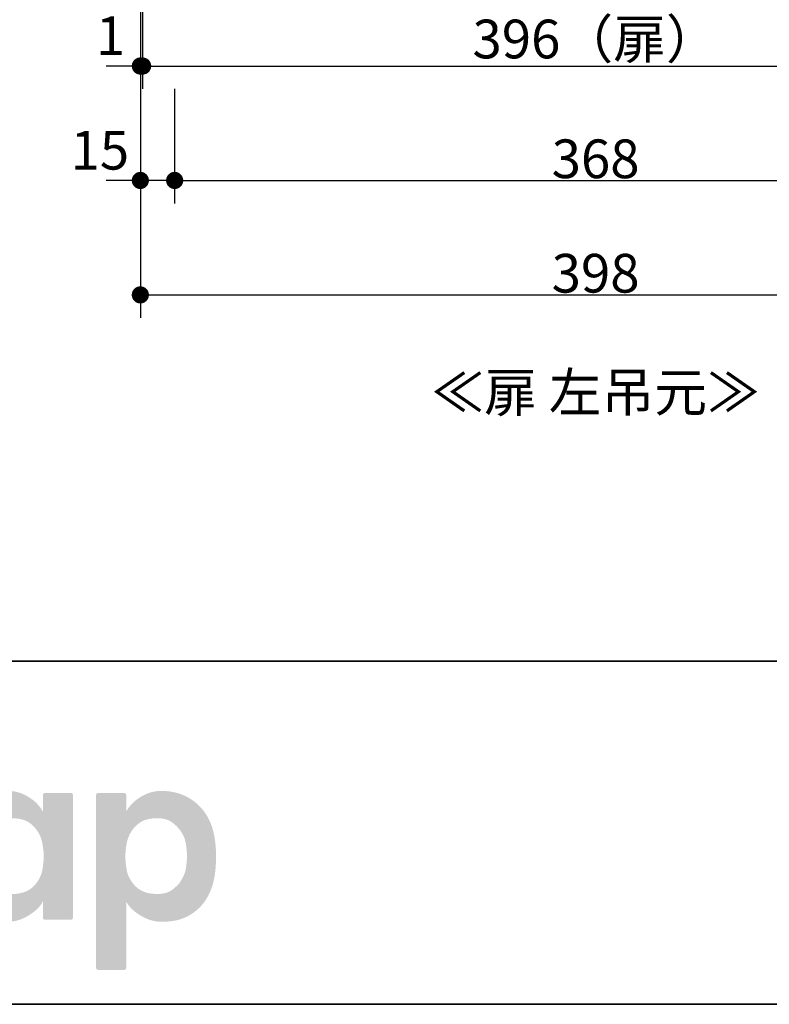
# Model space of a CAD drawing. Units: millimetres. Extents: x -2138 to 3925, y -1522 to 1522.
# Drawn here: x -1601 to -1273, y -1385 to -955 of the extents above; entities that cross this region are included whole.
import ezdxf

# ---------------------------------------------------------------- set-up
doc = ezdxf.new("R2010")
doc.units = ezdxf.units.MM
doc.header["$LTSCALE"] = 10
doc.header["$PDMODE"] = 1
doc.header["$PDSIZE"] = -2
for name, color, linetype, lineweight in [('1図面枠', 7, 'Continuous', 15), ('2寸法-1', 7, 'Continuous', 15), ('2寸法-2', 7, 'Continuous', 15), ('2寸法-3', 7, 'Continuous', 15)]:
    doc.layers.add(name, color=color, linetype=linetype, lineweight=lineweight)
doc.styles.add('MS PGothic', font='txt', dxfattribs={"bigfont": 'MS PGothic'})
doc.styles.get("Standard").update_dxf_attribs({"font": 'txt', "bigfont": 'BIGFONT.SHX'})
doc.dimstyles.new('SANWA-1', dxfattribs={"dimtxt": 16.913122, "dimasz": 7.503418, "dimexe": 10, "dimexo": 10, "dimgap": 1, "dimtad": 1, "dimdec": 8, "dimdsep": 46, "dimtxsty": 'MS PGothic', "dimblk": 'DOT', "dimblk1": 'DOT', "dimblk2": 'DOT', "dimcen": 0, "dimazin": 0, "dimtfac": 0.8, "dimtdec": 8, "dimtix": 1, "dimtmove": 0, "dimatfit": 0, "dimldrblk": 'DOT', "dimfxl": 1, "dimfrac": 2, "dimtolj": 1, "dimarcsym": 0})

# ---------------------------------------------------------------- blocks, each defined once
blk = doc.blocks.new('グループ-2')
at = {"layer": '1図面枠', "color": 7, "linetype": 'Continuous', "lineweight": 35}
blk.add_line((-2000, -1235), (2000, -1235), dxfattribs=at)
at = {"layer": '1図面枠', "color": 7, "linetype": 'Continuous', "lineweight": 35, "flags": 128}
blk.add_lwpolyline([(-2000, 1385), (2000, 1385), (2000, -1385), (-2000, -1385)], close=True, dxfattribs=at)
blk = doc.blocks.new('グループ-3')
at = {"layer": '1図面枠', "linetype": 'Continuous', "lineweight": 0}
h = blk.add_hatch(color=7, dxfattribs=at)
h.paths.add_polyline_path([(-1577.45, -1293.61), (-1577.45, -1293.5), (-1577.47, -1293.41), (-1577.49, -1293.31), (-1577.52, -1293.22), (-1577.56, -1293.14), (-1577.61, -1293.06), (-1577.67, -1292.98), (-1577.74, -1292.9), (-1577.81, -1292.84), (-1577.89, -1292.78), (-1577.97, -1292.73), (-1578.06, -1292.69), (-1578.15, -1292.65), (-1578.24, -1292.63), (-1578.34, -1292.62), (-1578.44, -1292.61), (-1589.62, -1292.61), (-1589.72, -1292.62), (-1589.82, -1292.63), (-1589.91, -1292.65), (-1590, -1292.69), (-1590.09, -1292.73), (-1590.17, -1292.78), (-1590.25, -1292.84), (-1590.32, -1292.9), (-1590.39, -1292.98), (-1590.45, -1293.06), (-1590.5, -1293.14), (-1590.54, -1293.22), (-1590.57, -1293.31), (-1590.6, -1293.41), (-1590.61, -1293.5), (-1590.61, -1293.61), (-1590.61, -1300.75), (-1591.2, -1299.77), (-1591.86, -1298.84), (-1592.57, -1297.96), (-1593.35, -1297.12), (-1594.2, -1296.34), (-1595.11, -1295.59), (-1596.09, -1294.9), (-1597.13, -1294.25), (-1598.2, -1293.66), (-1599.28, -1293.15), (-1600.35, -1292.72), (-1601.42, -1292.37), (-1602.5, -1292.1), (-1603.57, -1291.9), (-1604.65, -1291.78), (-1605.72, -1291.74), (-1606.78, -1291.76), (-1607.83, -1291.81), (-1608.84, -1291.9), (-1609.84, -1292.02), (-1610.81, -1292.18), (-1611.76, -1292.37), (-1612.69, -1292.6), (-1613.6, -1292.86), (-1614.48, -1293.16), (-1615.35, -1293.49), (-1616.19, -1293.86), (-1617.01, -1294.25), (-1617.81, -1294.68), (-1618.58, -1295.14), (-1619.34, -1295.64), (-1620.07, -1296.17), (-1620.78, -1296.72), (-1621.46, -1297.3), (-1622.11, -1297.89), (-1622.74, -1298.51), (-1623.34, -1299.15), (-1623.91, -1299.81), (-1624.46, -1300.48), (-1624.97, -1301.18), (-1625.46, -1301.9), (-1625.92, -1302.64), (-1626.36, -1303.4), (-1626.77, -1304.18), (-1627.15, -1304.98), (-1627.5, -1305.8), (-1627.82, -1306.64), (-1628.12, -1307.5), (-1628.33, -1308.19), (-1628.53, -1308.9), (-1628.71, -1309.62), (-1628.88, -1310.36), (-1629.04, -1311.11), (-1629.19, -1311.87), (-1629.32, -1312.65), (-1629.44, -1313.45), (-1629.54, -1314.25), (-1629.63, -1315.06), (-1629.71, -1315.87), (-1629.77, -1316.69), (-1629.82, -1317.5), (-1629.86, -1318.32), (-1629.88, -1319.15), (-1629.89, -1319.97), (-1629.88, -1320.79), (-1629.87, -1321.59), (-1629.85, -1322.37), (-1629.82, -1323.12), (-1629.78, -1323.86), (-1629.74, -1324.58), (-1629.68, -1325.28), (-1629.62, -1325.96), (-1629.55, -1326.63), (-1629.47, -1327.29), (-1629.39, -1327.93), (-1629.29, -1328.57), (-1629.19, -1329.2), (-1629.07, -1329.81), (-1628.95, -1330.42), (-1628.82, -1331.02), (-1629.33, -1331.68), (-1629.86, -1332.31), (-1630.42, -1332.91), (-1630.99, -1333.47), (-1631.58, -1334), (-1632.19, -1334.51), (-1632.82, -1334.97), (-1633.47, -1335.41), (-1634.18, -1335.8), (-1635, -1336.14), (-1635.92, -1336.43), (-1636.95, -1336.67), (-1638.09, -1336.85), (-1639.33, -1336.99), (-1640.68, -1337.06), (-1642.13, -1337.09), (-1643.59, -1337.02), (-1644.93, -1336.83), (-1646.18, -1336.5), (-1647.31, -1336.03), (-1648.34, -1335.44), (-1649.26, -1334.71), (-1650.08, -1333.85), (-1650.79, -1332.86), (-1651.41, -1331.75), (-1651.94, -1330.52), (-1652.4, -1329.18), (-1652.77, -1327.72), (-1653.05, -1326.15), (-1653.26, -1324.47), (-1653.38, -1322.67), (-1653.42, -1320.76), (-1653.42, -1303.66), (-1637, -1303.66), (-1636.9, -1303.66), (-1636.81, -1303.65), (-1636.71, -1303.62), (-1636.62, -1303.59), (-1636.54, -1303.55), (-1636.45, -1303.5), (-1636.38, -1303.44), (-1636.3, -1303.37), (-1636.23, -1303.3), (-1636.17, -1303.22), (-1636.12, -1303.14), (-1636.08, -1303.05), (-1636.05, -1302.96), (-1636.03, -1302.87), (-1636.02, -1302.77), (-1636.01, -1302.67), (-1636.01, -1293.61), (-1636.02, -1293.5), (-1636.03, -1293.41), (-1636.05, -1293.31), (-1636.08, -1293.22), (-1636.12, -1293.14), (-1636.17, -1293.06), (-1636.23, -1292.98), (-1636.3, -1292.9), (-1636.38, -1292.84), (-1636.45, -1292.78), (-1636.54, -1292.73), (-1636.62, -1292.69), (-1636.71, -1292.65), (-1636.81, -1292.63), (-1636.9, -1292.62), (-1637, -1292.61), (-1653.42, -1292.61), (-1653.42, -1278.17), (-1653.43, -1278.07), (-1653.44, -1277.97), (-1653.46, -1277.88), (-1653.5, -1277.79), (-1653.54, -1277.7), (-1653.59, -1277.62), (-1653.65, -1277.54), (-1653.71, -1277.47), (-1653.79, -1277.4), (-1653.87, -1277.34), (-1653.95, -1277.29), (-1654.03, -1277.25), (-1654.12, -1277.22), (-1654.22, -1277.2), (-1654.32, -1277.18), (-1654.42, -1277.18), (-1666.09, -1277.18), (-1666.19, -1277.18), (-1666.29, -1277.2), (-1666.38, -1277.22), (-1666.47, -1277.25), (-1666.55, -1277.29), (-1666.64, -1277.34), (-1666.72, -1277.4), (-1666.79, -1277.47), (-1666.86, -1277.54), (-1666.92, -1277.62), (-1666.97, -1277.7), (-1667.01, -1277.79), (-1667.04, -1277.88), (-1667.06, -1277.97), (-1667.08, -1278.07), (-1667.08, -1278.17), (-1667.08, -1292.61), (-1674.39, -1292.61), (-1674.49, -1292.62), (-1674.58, -1292.63), (-1674.68, -1292.65), (-1674.77, -1292.69), (-1674.85, -1292.73), (-1674.93, -1292.78), (-1675.01, -1292.84), (-1675.09, -1292.9), (-1675.15, -1292.98), (-1675.21, -1293.06), (-1675.26, -1293.14), (-1675.3, -1293.22), (-1675.34, -1293.31), (-1675.36, -1293.41), (-1675.37, -1293.5), (-1675.38, -1293.61), (-1675.38, -1302.67), (-1675.37, -1302.77), (-1675.36, -1302.87), (-1675.34, -1302.96), (-1675.3, -1303.05), (-1675.26, -1303.14), (-1675.21, -1303.22), (-1675.15, -1303.3), (-1675.09, -1303.37), (-1675.01, -1303.44), (-1674.93, -1303.5), (-1674.85, -1303.55), (-1674.77, -1303.59), (-1674.68, -1303.62), (-1674.58, -1303.65), (-1674.49, -1303.66), (-1674.39, -1303.66), (-1667.08, -1303.66), (-1667.08, -1323.42), (-1666.98, -1326.63), (-1666.66, -1329.64), (-1666.14, -1332.46), (-1665.4, -1335.07), (-1664.45, -1337.48), (-1663.29, -1339.7), (-1661.92, -1341.71), (-1660.33, -1343.53), (-1658.6, -1345.12), (-1656.81, -1346.45), (-1654.95, -1347.53), (-1653.03, -1348.36), (-1651.04, -1348.93), (-1648.98, -1349.24), (-1646.85, -1349.3), (-1644.66, -1349.11), (-1642.52, -1348.77), (-1640.52, -1348.4), (-1638.69, -1347.99), (-1637.01, -1347.54), (-1635.49, -1347.06), (-1634.12, -1346.55), (-1632.91, -1345.99), (-1631.85, -1345.41), (-1630.89, -1344.78), (-1629.97, -1344.13), (-1629.08, -1343.45), (-1628.24, -1342.75), (-1627.43, -1342.01), (-1626.66, -1341.24), (-1625.92, -1340.44), (-1625.22, -1339.61), (-1624.98, -1339.97), (-1624.73, -1340.32), (-1624.47, -1340.66), (-1624.21, -1341), (-1623.93, -1341.33), (-1623.66, -1341.66), (-1623.37, -1341.98), (-1623.08, -1342.3), (-1622.77, -1342.61), (-1622.47, -1342.92), (-1622.15, -1343.22), (-1621.82, -1343.52), (-1621.49, -1343.81), (-1621.14, -1344.1), (-1620.79, -1344.38), (-1620.43, -1344.66), (-1619.7, -1345.19), (-1618.96, -1345.68), (-1618.19, -1346.13), (-1617.41, -1346.56), (-1616.61, -1346.94), (-1615.8, -1347.29), (-1614.96, -1347.61), (-1614.11, -1347.89), (-1613.24, -1348.13), (-1612.32, -1348.35), (-1611.37, -1348.53), (-1610.38, -1348.67), (-1609.35, -1348.79), (-1608.28, -1348.87), (-1607.17, -1348.92), (-1606.03, -1348.94), (-1604.86, -1348.89), (-1603.71, -1348.76), (-1602.55, -1348.55), (-1601.41, -1348.25), (-1600.26, -1347.87), (-1599.12, -1347.4), (-1597.99, -1346.84), (-1596.86, -1346.2), (-1595.77, -1345.5), (-1594.77, -1344.79), (-1593.86, -1344.05), (-1593.04, -1343.29), (-1592.3, -1342.51), (-1591.65, -1341.7), (-1591.09, -1340.88), (-1590.61, -1340.03), (-1590.61, -1347.07), (-1590.61, -1347.17), (-1590.6, -1347.27), (-1590.57, -1347.36), (-1590.54, -1347.45), (-1590.5, -1347.54), (-1590.45, -1347.62), (-1590.39, -1347.7), (-1590.32, -1347.77), (-1590.25, -1347.84), (-1590.17, -1347.9), (-1590.09, -1347.95), (-1590, -1347.99), (-1589.91, -1348.02), (-1589.82, -1348.05), (-1589.72, -1348.06), (-1589.62, -1348.07), (-1578.44, -1348.07), (-1578.34, -1348.06), (-1578.24, -1348.05), (-1578.15, -1348.02), (-1578.06, -1347.99), (-1577.97, -1347.95), (-1577.89, -1347.9), (-1577.81, -1347.84), (-1577.74, -1347.77), (-1577.67, -1347.7), (-1577.61, -1347.62), (-1577.56, -1347.54), (-1577.52, -1347.45), (-1577.49, -1347.36), (-1577.47, -1347.27), (-1577.45, -1347.17), (-1577.45, -1347.07)])
h.paths.add_polyline_path([(-1590.24, -1320.24), (-1590.25, -1320.81), (-1590.27, -1321.4), (-1590.31, -1322.04), (-1590.36, -1322.71), (-1590.43, -1323.42), (-1590.52, -1324.16), (-1590.62, -1324.94), (-1590.73, -1325.75), (-1590.88, -1326.58), (-1591.09, -1327.4), (-1591.35, -1328.2), (-1591.66, -1328.99), (-1592.02, -1329.77), (-1592.44, -1330.53), (-1592.91, -1331.28), (-1593.43, -1332.02), (-1593.88, -1332.59), (-1594.35, -1333.11), (-1594.86, -1333.61), (-1595.38, -1334.07), (-1595.94, -1334.49), (-1596.52, -1334.89), (-1597.13, -1335.24), (-1597.76, -1335.57), (-1598.43, -1335.85), (-1599.14, -1336.1), (-1599.89, -1336.31), (-1600.69, -1336.49), (-1601.53, -1336.62), (-1602.42, -1336.72), (-1603.34, -1336.77), (-1604.31, -1336.79), (-1605.28, -1336.76), (-1606.2, -1336.68), (-1607.07, -1336.53), (-1607.9, -1336.33), (-1608.67, -1336.07), (-1609.41, -1335.75), (-1610.09, -1335.38), (-1610.73, -1334.95), (-1611.33, -1334.48), (-1611.9, -1334), (-1612.44, -1333.5), (-1612.95, -1332.99), (-1613.43, -1332.47), (-1613.88, -1331.93), (-1614.3, -1331.38), (-1614.69, -1330.82), (-1615.05, -1330.24), (-1615.38, -1329.64), (-1615.68, -1329.03), (-1615.95, -1328.4), (-1616.18, -1327.75), (-1616.38, -1327.09), (-1616.55, -1326.41), (-1616.68, -1325.71), (-1616.79, -1325.01), (-1616.89, -1324.31), (-1616.97, -1323.62), (-1617.04, -1322.94), (-1617.09, -1322.26), (-1617.12, -1321.58), (-1617.14, -1320.91), (-1617.15, -1320.24), (-1617.14, -1319.58), (-1617.12, -1318.91), (-1617.09, -1318.23), (-1617.04, -1317.55), (-1616.97, -1316.86), (-1616.89, -1316.17), (-1616.79, -1315.48), (-1616.68, -1314.77), (-1616.55, -1314.08), (-1616.38, -1313.4), (-1616.18, -1312.73), (-1615.95, -1312.09), (-1615.68, -1311.46), (-1615.38, -1310.84), (-1615.05, -1310.25), (-1614.69, -1309.67), (-1614.3, -1309.11), (-1613.88, -1308.55), (-1613.43, -1308.02), (-1612.95, -1307.5), (-1612.44, -1306.99), (-1611.9, -1306.49), (-1611.33, -1306.01), (-1610.73, -1305.54), (-1610.09, -1305.11), (-1609.41, -1304.73), (-1608.67, -1304.42), (-1607.9, -1304.16), (-1607.07, -1303.96), (-1606.2, -1303.81), (-1605.28, -1303.72), (-1604.31, -1303.7), (-1603.34, -1303.71), (-1602.42, -1303.77), (-1601.54, -1303.87), (-1600.71, -1304), (-1599.93, -1304.17), (-1599.19, -1304.38), (-1598.5, -1304.62), (-1597.85, -1304.9), (-1597.23, -1305.23), (-1596.63, -1305.6), (-1596.05, -1306.01), (-1595.48, -1306.47), (-1594.93, -1306.97), (-1594.4, -1307.52), (-1593.88, -1308.11), (-1593.38, -1308.74), (-1592.91, -1309.41), (-1592.48, -1310.1), (-1592.09, -1310.81), (-1591.75, -1311.55), (-1591.46, -1312.31), (-1591.2, -1313.09), (-1590.99, -1313.89), (-1590.82, -1314.72), (-1590.69, -1315.54), (-1590.57, -1316.32), (-1590.47, -1317.06), (-1590.38, -1317.77), (-1590.32, -1318.45), (-1590.28, -1319.08), (-1590.25, -1319.68)])
h = blk.add_hatch(color=7, dxfattribs=at)
h.paths.add_polyline_path([(-1514.91, -1320.34), (-1514.92, -1319.43), (-1514.94, -1318.53), (-1514.97, -1317.65), (-1515.02, -1316.78), (-1515.08, -1315.92), (-1515.16, -1315.08), (-1515.25, -1314.26), (-1515.36, -1313.45), (-1515.48, -1312.65), (-1515.61, -1311.87), (-1515.75, -1311.11), (-1515.91, -1310.36), (-1516.08, -1309.62), (-1516.27, -1308.9), (-1516.46, -1308.19), (-1516.67, -1307.5), (-1516.97, -1306.64), (-1517.3, -1305.8), (-1517.65, -1304.98), (-1518.03, -1304.18), (-1518.44, -1303.4), (-1518.87, -1302.64), (-1519.33, -1301.9), (-1519.82, -1301.18), (-1520.34, -1300.48), (-1520.88, -1299.81), (-1521.45, -1299.15), (-1522.05, -1298.51), (-1522.68, -1297.89), (-1523.33, -1297.3), (-1524.01, -1296.72), (-1524.72, -1296.17), (-1525.46, -1295.64), (-1526.21, -1295.14), (-1526.99, -1294.68), (-1527.79, -1294.25), (-1528.6, -1293.86), (-1529.45, -1293.49), (-1530.31, -1293.16), (-1531.19, -1292.86), (-1532.1, -1292.6), (-1533.03, -1292.37), (-1533.98, -1292.18), (-1534.95, -1292.02), (-1535.95, -1291.9), (-1536.97, -1291.81), (-1538.01, -1291.76), (-1539.07, -1291.74), (-1540.15, -1291.78), (-1541.22, -1291.9), (-1542.3, -1292.1), (-1543.37, -1292.37), (-1544.44, -1292.72), (-1545.52, -1293.15), (-1546.59, -1293.66), (-1547.66, -1294.25), (-1548.71, -1294.9), (-1549.68, -1295.59), (-1550.59, -1296.34), (-1551.44, -1297.12), (-1552.22, -1297.96), (-1552.94, -1298.84), (-1553.59, -1299.77), (-1554.18, -1300.75), (-1554.18, -1293.61), (-1554.18, -1293.5), (-1554.2, -1293.41), (-1554.22, -1293.31), (-1554.25, -1293.22), (-1554.29, -1293.14), (-1554.34, -1293.06), (-1554.4, -1292.98), (-1554.47, -1292.9), (-1554.54, -1292.84), (-1554.62, -1292.78), (-1554.71, -1292.73), (-1554.79, -1292.69), (-1554.88, -1292.65), (-1554.97, -1292.63), (-1555.07, -1292.62), (-1555.17, -1292.61), (-1566.35, -1292.61), (-1566.46, -1292.62), (-1566.55, -1292.63), (-1566.65, -1292.65), (-1566.74, -1292.69), (-1566.82, -1292.73), (-1566.9, -1292.78), (-1566.98, -1292.84), (-1567.06, -1292.9), (-1567.12, -1292.98), (-1567.18, -1293.06), (-1567.23, -1293.14), (-1567.27, -1293.22), (-1567.31, -1293.31), (-1567.33, -1293.41), (-1567.34, -1293.5), (-1567.35, -1293.61), (-1567.35, -1369.01), (-1567.34, -1369.11), (-1567.33, -1369.21), (-1567.31, -1369.3), (-1567.27, -1369.39), (-1567.23, -1369.47), (-1567.18, -1369.56), (-1567.12, -1369.63), (-1567.06, -1369.71), (-1566.98, -1369.78), (-1566.9, -1369.84), (-1566.82, -1369.89), (-1566.74, -1369.93), (-1566.65, -1369.96), (-1566.55, -1369.98), (-1566.46, -1370), (-1566.35, -1370), (-1555.17, -1370), (-1555.07, -1370), (-1554.97, -1369.98), (-1554.88, -1369.96), (-1554.79, -1369.93), (-1554.71, -1369.89), (-1554.62, -1369.84), (-1554.54, -1369.78), (-1554.47, -1369.71), (-1554.4, -1369.63), (-1554.34, -1369.56), (-1554.29, -1369.47), (-1554.25, -1369.39), (-1554.22, -1369.3), (-1554.2, -1369.21), (-1554.18, -1369.11), (-1554.18, -1369.01), (-1554.18, -1340.03), (-1553.7, -1340.88), (-1553.14, -1341.7), (-1552.49, -1342.51), (-1551.75, -1343.29), (-1550.93, -1344.05), (-1550.02, -1344.79), (-1549.02, -1345.5), (-1547.94, -1346.2), (-1546.81, -1346.84), (-1545.67, -1347.4), (-1544.53, -1347.87), (-1543.39, -1348.25), (-1542.24, -1348.55), (-1541.09, -1348.76), (-1539.93, -1348.89), (-1538.77, -1348.94), (-1537.62, -1348.92), (-1536.52, -1348.87), (-1535.45, -1348.79), (-1534.42, -1348.67), (-1533.43, -1348.53), (-1532.47, -1348.35), (-1531.56, -1348.13), (-1530.68, -1347.89), (-1529.83, -1347.61), (-1529, -1347.29), (-1528.18, -1346.94), (-1527.38, -1346.56), (-1526.6, -1346.13), (-1525.84, -1345.68), (-1525.09, -1345.19), (-1524.36, -1344.66), (-1523.65, -1344.1), (-1522.98, -1343.53), (-1522.33, -1342.93), (-1521.72, -1342.31), (-1521.14, -1341.68), (-1520.59, -1341.02), (-1520.08, -1340.34), (-1519.59, -1339.64), (-1519.13, -1338.93), (-1518.7, -1338.19), (-1518.28, -1337.43), (-1517.9, -1336.65), (-1517.53, -1335.85), (-1517.19, -1335.02), (-1516.87, -1334.18), (-1516.57, -1333.32), (-1516.37, -1332.63), (-1516.17, -1331.92), (-1515.99, -1331.19), (-1515.82, -1330.45), (-1515.67, -1329.69), (-1515.54, -1328.91), (-1515.41, -1328.12), (-1515.31, -1327.3), (-1515.21, -1326.48), (-1515.13, -1325.64), (-1515.06, -1324.78), (-1515.01, -1323.92), (-1514.96, -1323.04), (-1514.93, -1322.15), (-1514.91, -1321.25)])
h.paths.add_polyline_path([(-1527.65, -1320.24), (-1527.65, -1320.91), (-1527.67, -1321.58), (-1527.71, -1322.25), (-1527.76, -1322.94), (-1527.82, -1323.62), (-1527.9, -1324.31), (-1528, -1325.01), (-1528.11, -1325.71), (-1528.26, -1326.42), (-1528.45, -1327.14), (-1528.69, -1327.86), (-1528.98, -1328.59), (-1529.31, -1329.33), (-1529.7, -1330.08), (-1530.13, -1330.83), (-1530.61, -1331.59), (-1530.88, -1331.97), (-1531.2, -1332.37), (-1531.57, -1332.77), (-1531.97, -1333.18), (-1532.43, -1333.61), (-1532.93, -1334.04), (-1533.47, -1334.49), (-1534.07, -1334.95), (-1534.7, -1335.38), (-1535.39, -1335.75), (-1536.12, -1336.07), (-1536.9, -1336.33), (-1537.72, -1336.53), (-1538.6, -1336.68), (-1539.52, -1336.76), (-1540.48, -1336.79), (-1541.45, -1336.77), (-1542.38, -1336.71), (-1543.26, -1336.62), (-1544.1, -1336.49), (-1544.9, -1336.31), (-1545.65, -1336.1), (-1546.37, -1335.85), (-1547.03, -1335.57), (-1547.67, -1335.24), (-1548.29, -1334.87), (-1548.89, -1334.45), (-1549.47, -1333.99), (-1550.03, -1333.49), (-1550.57, -1332.94), (-1551.09, -1332.35), (-1551.59, -1331.71), (-1552.06, -1331.05), (-1552.49, -1330.36), (-1552.86, -1329.64), (-1553.2, -1328.91), (-1553.48, -1328.15), (-1553.72, -1327.38), (-1553.91, -1326.58), (-1554.06, -1325.75), (-1554.18, -1324.94), (-1554.28, -1324.16), (-1554.36, -1323.42), (-1554.43, -1322.71), (-1554.49, -1322.04), (-1554.52, -1321.4), (-1554.55, -1320.81), (-1554.56, -1320.24), (-1554.55, -1319.68), (-1554.52, -1319.08), (-1554.47, -1318.45), (-1554.41, -1317.77), (-1554.33, -1317.06), (-1554.23, -1316.32), (-1554.11, -1315.54), (-1553.97, -1314.72), (-1553.8, -1313.89), (-1553.59, -1313.09), (-1553.34, -1312.31), (-1553.04, -1311.55), (-1552.7, -1310.81), (-1552.32, -1310.1), (-1551.89, -1309.41), (-1551.42, -1308.74), (-1550.92, -1308.11), (-1550.4, -1307.52), (-1549.86, -1306.97), (-1549.31, -1306.47), (-1548.75, -1306.01), (-1548.16, -1305.6), (-1547.56, -1305.23), (-1546.95, -1304.9), (-1546.3, -1304.62), (-1545.6, -1304.38), (-1544.86, -1304.17), (-1544.08, -1304), (-1543.25, -1303.87), (-1542.37, -1303.77), (-1541.45, -1303.71), (-1540.48, -1303.7), (-1539.52, -1303.72), (-1538.6, -1303.81), (-1537.72, -1303.96), (-1536.9, -1304.16), (-1536.12, -1304.42), (-1535.39, -1304.73), (-1534.7, -1305.11), (-1534.07, -1305.54), (-1533.47, -1306.01), (-1532.9, -1306.49), (-1532.36, -1306.99), (-1531.85, -1307.5), (-1531.37, -1308.02), (-1530.91, -1308.55), (-1530.49, -1309.1), (-1530.1, -1309.67), (-1529.74, -1310.25), (-1529.41, -1310.84), (-1529.11, -1311.46), (-1528.85, -1312.09), (-1528.62, -1312.73), (-1528.42, -1313.4), (-1528.25, -1314.08), (-1528.11, -1314.77), (-1528, -1315.48), (-1527.9, -1316.17), (-1527.82, -1316.86), (-1527.76, -1317.55), (-1527.71, -1318.23), (-1527.67, -1318.91), (-1527.65, -1319.58)])
blk = doc.blocks.new('図面枠')
at = {"layer": '1図面枠', "color": 7}
for name in ['グループ-2', 'グループ-3']:
    blk.add_blockref(name, (0, 0), dxfattribs=at)
blk = doc.blocks.new('_Dot')
at = {"color": 0, "linetype": 'ByBlock', "lineweight": -2}
blk.add_line((-0.5, 0), (-1, 0), dxfattribs=at)
at = {"color": 0, "linetype": 'ByBlock', "const_width": 0.5}
blk.add_lwpolyline([(-0.25, 0, 1), (0.25, 0, 1)], format="xyb", close=True, dxfattribs=at)
blk = doc.blocks.new('*D70')
at = {"layer": '2寸法-2', "color": 0, "linetype": 'Continuous', "lineweight": -2}
for p, q in [((-1548, -910), (-1548, -985)), ((-1547, -910), (-1547, -985)), ((-1555.5, -975), (-1563.01, -975)), ((-1547, -975), (-1548, -975)), ((-1539.5, -975), (-1531.99, -975))]:
    blk.add_line(p, q, dxfattribs=at)
at = {"layer": 'Defpoints', "color": 0}
for p in [(-1548, -900), (-1547, -900), (-1548, -975)]:
    blk.add_point(p, dxfattribs=at)
at = {"layer": '2寸法-2', "color": 0, "lineweight": -2, "xscale": 7.503417968749999, "yscale": 7.503417968749999, "zscale": 7.503417968749999}
blk.add_blockref('_Dot', (-1548, -975), dxfattribs=at)
at = {"layer": '2寸法-2', "color": 0, "lineweight": -2, "xscale": 7.503417968749999, "yscale": 7.503417968749999, "zscale": 7.503417968749999, "rotation": 180}
blk.add_blockref('_Dot', (-1547, -975), dxfattribs=at)
at = {"layer": '2寸法-2', "color": 0, "lineweight": 15, "insert": (-1561, -961.78), "char_height": 16.913, "attachment_point": 5, "style": 'MS PGothic'}
blk.add_mtext('\\A1;1', dxfattribs=at)
blk = doc.blocks.new('*D71')
at = {"layer": '2寸法-1', "color": 0, "linetype": 'Continuous', "lineweight": -2}
for p, q in [((-1547, -910), (-1547, -985)), ((-1151, -910), (-1151, -985)), ((-1539.5, -975), (-1158.5, -975))]:
    blk.add_line(p, q, dxfattribs=at)
at = {"layer": 'Defpoints', "color": 0}
for p in [(-1547, -900), (-1151, -900), (-1151, -975)]:
    blk.add_point(p, dxfattribs=at)
at = {"layer": '2寸法-1', "color": 0, "lineweight": -2, "xscale": 7.503417968749999, "yscale": 7.503417968749999, "zscale": 7.503417968749999, "rotation": 180}
blk.add_blockref('_Dot', (-1547, -975), dxfattribs=at)
at = {"layer": '2寸法-1', "color": 0, "lineweight": -2, "xscale": 7.503417968749999, "yscale": 7.503417968749999, "zscale": 7.503417968749999}
blk.add_blockref('_Dot', (-1151, -975), dxfattribs=at)
at = {"layer": '2寸法-1', "color": 0, "lineweight": 15, "insert": (-1349, -963.19), "char_height": 16.913, "attachment_point": 5, "style": 'MS PGothic'}
blk.add_mtext('\\A1;396（扉）', dxfattribs=at)
blk = doc.blocks.new('*D72')
at = {"layer": '2寸法-2', "color": 0, "linetype": 'Continuous', "lineweight": -2}
for p, q in [((-1548, -985), (-1548, -1035)), ((-1533, -985), (-1533, -1035)), ((-1555.5, -1025), (-1563.01, -1025)), ((-1533, -1025), (-1548, -1025)), ((-1525.5, -1025), (-1517.99, -1025))]:
    blk.add_line(p, q, dxfattribs=at)
at = {"layer": 'Defpoints', "color": 0}
for p in [(-1548, -975), (-1533, -975), (-1548, -1025)]:
    blk.add_point(p, dxfattribs=at)
at = {"layer": '2寸法-2', "color": 0, "lineweight": -2, "xscale": 7.503417968749999, "yscale": 7.503417968749999, "zscale": 7.503417968749999}
blk.add_blockref('_Dot', (-1548, -1025), dxfattribs=at)
at = {"layer": '2寸法-2', "color": 0, "lineweight": -2, "xscale": 7.503417968749999, "yscale": 7.503417968749999, "zscale": 7.503417968749999, "rotation": 180}
blk.add_blockref('_Dot', (-1533, -1025), dxfattribs=at)
at = {"layer": '2寸法-2', "color": 0, "lineweight": 15, "insert": (-1565.7, -1011.78), "char_height": 16.913, "attachment_point": 5, "style": 'MS PGothic'}
blk.add_mtext('\\A1;15', dxfattribs=at)
blk = doc.blocks.new('*D73')
at = {"layer": '2寸法-1', "color": 0, "linetype": 'Continuous', "lineweight": -2}
for p, q in [((-1533, -985), (-1533, -1035)), ((-1165, -985), (-1165, -1035)), ((-1525.5, -1025), (-1172.5, -1025))]:
    blk.add_line(p, q, dxfattribs=at)
at = {"layer": 'Defpoints', "color": 0}
for p in [(-1533, -975), (-1165, -975), (-1165, -1025)]:
    blk.add_point(p, dxfattribs=at)
at = {"layer": '2寸法-1', "color": 0, "lineweight": -2, "xscale": 7.503417968749999, "yscale": 7.503417968749999, "zscale": 7.503417968749999, "rotation": 180}
blk.add_blockref('_Dot', (-1533, -1025), dxfattribs=at)
at = {"layer": '2寸法-1', "color": 0, "lineweight": -2, "xscale": 7.503417968749999, "yscale": 7.503417968749999, "zscale": 7.503417968749999}
blk.add_blockref('_Dot', (-1165, -1025), dxfattribs=at)
at = {"layer": '2寸法-1', "color": 0, "lineweight": 15, "insert": (-1349, -1015.54), "char_height": 16.913, "attachment_point": 5, "style": 'MS PGothic'}
blk.add_mtext('\\A1;368', dxfattribs=at)
blk = doc.blocks.new('*D76')
at = {"layer": '2寸法-1', "color": 0, "linetype": 'Continuous', "lineweight": -2}
for p, q in [((-1548, -1035), (-1548, -1085)), ((-1150, -1035), (-1150, -1085)), ((-1540.5, -1075), (-1157.5, -1075))]:
    blk.add_line(p, q, dxfattribs=at)
at = {"layer": 'Defpoints', "color": 0}
for p in [(-1548, -1025), (-1150, -1025), (-1150, -1075)]:
    blk.add_point(p, dxfattribs=at)
at = {"layer": '2寸法-1', "color": 0, "lineweight": -2, "xscale": 7.503417968749999, "yscale": 7.503417968749999, "zscale": 7.503417968749999, "rotation": 180}
blk.add_blockref('_Dot', (-1548, -1075), dxfattribs=at)
at = {"layer": '2寸法-1', "color": 0, "lineweight": -2, "xscale": 7.503417968749999, "yscale": 7.503417968749999, "zscale": 7.503417968749999}
blk.add_blockref('_Dot', (-1150, -1075), dxfattribs=at)
at = {"layer": '2寸法-1', "color": 0, "lineweight": 15, "insert": (-1349, -1065.54), "char_height": 16.913, "attachment_point": 5, "style": 'MS PGothic'}
blk.add_mtext('\\A1;398', dxfattribs=at)

msp = doc.modelspace()

# ---------------------------------------------------------------- block references
at = {"layer": '1図面枠', "color": 7}
msp.add_blockref('図面枠', (0, 0), dxfattribs=at)

# ---------------------------------------------------------------- texts
at = {"layer": '2寸法-3', "color": 7, "insert": (-1349, -1109.07715567), "char_height": 16.9131221065, "attachment_point": 2, "line_spacing_factor": 3.419908}
msp.add_mtext('{\\fMS PGothic|b0|i0|c128|p0;≪扉 左吊元≫}', dxfattribs=at)

# ---------------------------------------------------------------- dimensions: what is measured, and where the dimension line sits
at = {"layer": '2寸法-1', "color": 7, "linetype": 'Continuous', "lineweight": 15}
for base, p1, p2, override, picture, middle in [((-1151.0000000001, -975), (-1547.0000000001, -900), (-1151.0000000001, -900), {"dimgap": 1, "dimpost": '<>（扉）', "dimtxsty": 'MS PGothic', "dimtmove": 2}, '*D71', (-1349.0000000001, -963.1890554717)), ((-1165.0000000001, -1025), (-1533.0000000001, -975), (-1165.0000000001, -975), {"dimgap": 1, "dimpost": '<>', "dimtxsty": 'MS PGothic', "dimtmove": 2}, '*D73', (-1349.0000000001, -1015.5434389468)), ((-1149.9999999999, -1075), (-1548.0000000001, -1025), (-1149.9999999999, -1025), {"dimgap": 1, "dimpost": '<>', "dimtxsty": 'MS PGothic', "dimtmove": 2}, '*D76', (-1349, -1065.5434389468))]:
    dim = msp.add_linear_dim(base=base, p1=p1, p2=p2, dimstyle='SANWA-1', override=override, dxfattribs=at)
    dim.commit()
    dim.dimension.update_dxf_attribs({"geometry": picture, "text_midpoint": middle})
at = {"layer": '2寸法-2', "color": 7, "linetype": 'Continuous', "lineweight": 15}
for base, p1, p2, picture, middle in [((-1548, -975), (-1547, -900), (-1548, -900), '*D70', (-1561, -961.77625)), ((-1548.0000000001, -1025), (-1533.0000000001, -975), (-1548.0000000001, -975), '*D72', (-1565.7000000001, -1011.77625))]:
    dim = msp.add_linear_dim(base=base, p1=p1, p2=p2, dimstyle='SANWA-1', override={"dimgap": 1, "dimpost": '<>', "dimtxsty": 'MS PGothic', "dimtix": 0, "dimtmove": 2}, dxfattribs=at)
    dim.commit()
    dim.dimension.update_dxf_attribs({"geometry": picture, "text_midpoint": middle, "dimtype": 160})

doc.saveas('drawing.dxf')
